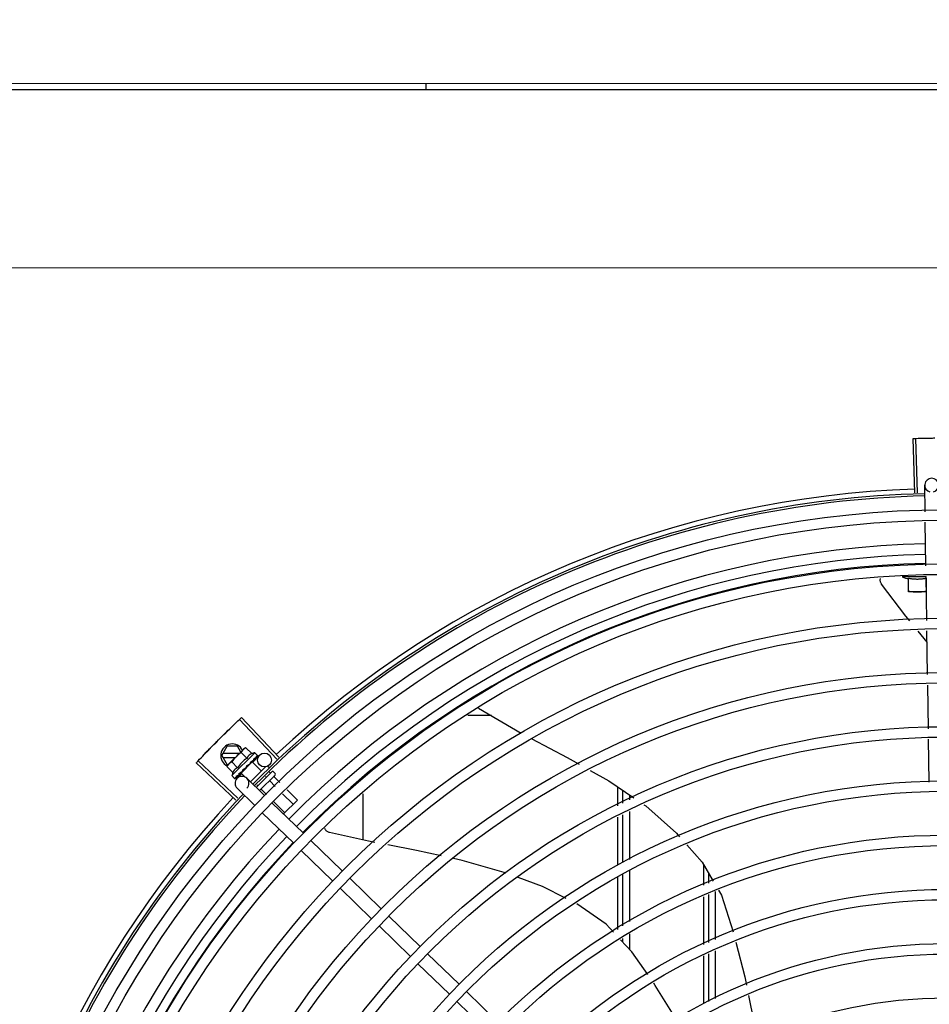
# Model space of a CAD drawing. Units: millimetres. Extents: x 2950 to 3452, y 1204 to 1430.
# Drawn here: x 3190 to 3191, y 1326 to 1327 of the extents above; entities that cross this region are included whole.
import ezdxf

# ---------------------------------------------------------------- set-up
doc = ezdxf.new("R2010")
doc.units = ezdxf.units.MM
doc.linetypes.add('CONTINUO', pattern=[0])
for name, color, linetype in [('-teeqpp', 252, 'Continuous'), ('AC-TUB', 4, 'Continuous'), ('BASE ELÉTRICA 2', 30, 'Continuous'), ('ESTACIONAMENTO', 2, 'CONTINUO')]:
    doc.layers.add(name, color=color, linetype=linetype)

# ---------------------------------------------------------------- blocks, each defined once
blk = doc.blocks.new('VAGA1')
at = {"layer": 'ESTACIONAMENTO', "linetype": 'Continuous', "lineweight": 20}
blk.add_arc((-2528887.011615198, 1741341.964649897), 173.4441714613302, 91.11095137500791, 105.6773102109604, dxfattribs=at)

msp = doc.modelspace()

# ---------------------------------------------------------------- linework, layer by layer
at = {"layer": '-teeqpp'}
for p, q in [((3190.500717726082, 1326.792212711416), (3190.500717555873, 1326.794853578321)), ((3190.712095223032, 1326.617776093563), (3190.711331887828, 1326.641313719747)), ((3190.713196604579, 1326.617810371409), (3190.712494812677, 1326.641349912193)), ((3190.716516261156, 1326.609578510394), (3190.716342916418, 1326.621053796164)), ((3190.716869837573, 1326.586172201097), (3190.716584112186, 1326.605086894671)), ((3190.716881211827, 1326.581489758427), (3190.706631211026, 1326.581489101682)), ((3190.709381627531, 1326.574989278271), (3190.709381249267, 1326.580901193738)), ((3190.716881247378, 1326.580901673075), (3190.71688160746, 1326.575314320235)), ((3190.717226292939, 1326.562575266308), (3190.716937686739, 1326.581680585371)), ((3190.717038759525, 1326.574989768237), (3190.709381627531, 1326.574989278271)), ((3190.7173676, 1326.553220787902), (3190.71346560039, 1326.558029411673)), ((3190.71757958529, 1326.53918768266), (3190.717294087598, 1326.55808724447)), ((3190.717932876711, 1326.515800098546), (3190.717647380881, 1326.534699659892)), ((3190.52326759653, 1326.524752048307), (3190.541843752497, 1326.513908343662)), ((3190.436118606451, 1326.50270170703), (3190.419934106867, 1326.519809147591)), ((3190.436920059485, 1326.503457939458), (3190.420780345635, 1326.520607636372)), ((3190.528876780065, 1326.521477725594), (3190.518770826186, 1326.521477079223)), ((3190.718282460449, 1326.492658108518), (3190.718000674162, 1326.511312076712)), ((3190.412335795294, 1326.504218750688), (3190.414644940558, 1326.508218898382)), ((3190.419026138268, 1326.508219178546), (3190.414644940558, 1326.508218898382)), ((3190.414925414855, 1326.5001265774), (3190.421526700021, 1326.506720081789)), ((3190.420489804171, 1326.505684409674), (3190.419026138268, 1326.508219178546)), ((3190.421646887326, 1326.506840129257), (3190.422000649967, 1326.507193474069)), ((3190.422700830638, 1326.507587010834), (3190.422000649967, 1326.507193474069)), ((3190.42525031329, 1326.505034521412), (3190.422700830638, 1326.507587010834)), ((3190.412335795294, 1326.504218750688), (3190.414645451728, 1326.500218898596)), ((3190.419923965814, 1326.505119235514), (3190.412855354096, 1326.5051187837)), ((3190.412855469063, 1326.503318783911), (3190.418121725208, 1326.503319120499)), ((3190.426595801956, 1326.505422997465), (3190.416690471312, 1326.495529340916)), ((3190.423207867285, 1326.502994483575), (3190.420658386498, 1326.505546972535)), ((3190.425664948776, 1326.501313985432), (3190.428613410606, 1326.504352893443)), ((3190.426104355501, 1326.502288075379), (3190.426210835787, 1326.50239093443)), ((3190.426261765744, 1326.502457800698), (3190.426210828318, 1326.502390944196)), ((3190.426595801956, 1326.505422997465), (3190.427765294, 1326.504252125143)), ((3190.427166915595, 1326.503361882987), (3190.427212981174, 1326.50339190577)), ((3190.427223753135, 1326.503404409786), (3190.427296120676, 1326.503474910955)), ((3190.427233151649, 1326.50342502005), (3190.427814205457, 1326.503992704255)), ((3190.427806437811, 1326.50400065114), (3190.427829124779, 1326.504007306575)), ((3190.427828824372, 1326.504007614335), (3190.427858003881, 1326.504036124488)), ((3190.427861276501, 1326.504055425193), (3190.427857991753, 1326.504036137041)), ((3190.418431207375, 1326.484942530652), (3190.401258362157, 1326.501057614679)), ((3190.419186287827, 1326.485745069223), (3190.402055636749, 1326.501904996627)), ((3190.414531052208, 1326.499426859962), (3190.414925414855, 1326.5001265774)), ((3190.417080533926, 1326.49687437147), (3190.414531052208, 1326.499426859962)), ((3190.414645451728, 1326.500218898596), (3190.415017867629, 1326.500218922289)), ((3190.419122978069, 1326.498914408372), (3190.416573497281, 1326.501466897797)), ((3190.425485908796, 1326.501487651076), (3190.420627123885, 1326.496634593169)), ((3190.423011025754, 1326.499722377112), (3190.42302935125, 1326.499456007099)), ((3190.424503586134, 1326.500701692629), (3190.424574193092, 1326.500756453308)), ((3190.431150065839, 1326.499371541261), (3190.424646243888, 1326.492875385394)), ((3190.424688267543, 1326.500947310634), (3190.425067583123, 1326.501292826656)), ((3190.425179086593, 1326.501181191682), (3190.425067583123, 1326.501292826656)), ((3190.425485930178, 1326.501487673931), (3190.429372724022, 1326.497596294201)), ((3190.426019846811, 1326.502216165534), (3190.426083429812, 1326.502263715663)), ((3190.432305571111, 1326.499541903047), (3190.432873715175, 1326.498973088544)), ((3190.416690471312, 1326.495529340916), (3190.417859962424, 1326.494358469059)), ((3190.418056549776, 1326.494262254986), (3190.418075842222, 1326.494265516055)), ((3190.418075853418, 1326.494265503967), (3190.41859527295, 1326.494795863085)), ((3190.418104718529, 1326.494294335361), (3190.4185955752, 1326.494795567436)), ((3190.418864569523, 1326.49430500243), (3190.420953606499, 1326.496458121733)), ((3190.419656059602, 1326.495859879479), (3190.419722975802, 1326.495910739584)), ((3190.419722986063, 1326.495910730287), (3190.420235068362, 1326.496439593395)), ((3190.41985037151, 1326.496037969975), (3190.420351084774, 1326.496555486623)), ((3190.420235068362, 1326.496439593395), (3190.420723774493, 1326.496954105304)), ((3190.420351084774, 1326.496555486623), (3190.420822440753, 1326.497052688467)), ((3190.420627099711, 1326.496634569845), (3190.422431820934, 1326.494827719993)), ((3190.420723774493, 1326.496954105304), (3190.420981238557, 1326.497234590865)), ((3190.420933944225, 1326.496941053027), (3190.420818181113, 1326.497056953244)), ((3190.421117482516, 1326.497319580661), (3190.421202896823, 1326.497389070131)), ((3190.430750300189, 1326.486953002281), (3190.423106726269, 1326.494369084292)), ((3190.433933333638, 1326.497204696434), (3190.427158527745, 1326.490437875762)), ((3190.435346710091, 1326.495789645869), (3190.428594116925, 1326.489045011983)), ((3190.431183846656, 1326.495131285779), (3190.431520263925, 1326.494794471607)), ((3190.432680897668, 1326.497296616359), (3190.433352336582, 1326.496624384969)), ((3190.434640440158, 1326.497204279069), (3190.435347128846, 1326.49649675565)), ((3190.43490705356, 1326.495067833449), (3190.437356215457, 1326.492615783382)), ((3190.426572225306, 1326.482646763209), (3190.418928651384, 1326.49006284615)), ((3190.42747436688, 1326.491516845873), (3190.427856117681, 1326.491134643949)), ((3190.42941083559, 1326.489578092431), (3190.431570964275, 1326.487415415889)), ((3190.433074981835, 1326.493237919623), (3190.435427798087, 1326.49088232724)), ((3190.583487022455, 1326.490682933208), (3190.583487547181, 1326.482498193707)), ((3190.438604882501, 1326.48770149402), (3190.443180644523, 1326.483120332418)), ((3190.440533298942, 1326.48943494923), (3190.44501271718, 1326.484950245781)), ((3190.473488496248, 1326.467660040229), (3190.473487220561, 1326.487599253582)), ((3190.58573747817, 1326.483567064544), (3190.585737121227, 1326.489153662551)), ((3190.588737388329, 1326.484992225199), (3190.588737252304, 1326.487114634387)), ((3190.447580516101, 1326.470623693417), (3190.433979979377, 1326.483819446351)), ((3190.434748047758, 1326.484234582667), (3190.439516499212, 1326.479460504763)), ((3190.44501271718, 1326.484950245781), (3190.4390021422, 1326.478946754125)), ((3190.443402440286, 1326.466317454343), (3190.429801903563, 1326.479513207277)), ((3190.583487865457, 1326.47752904988), (3190.58348918568, 1326.456885227202)), ((3190.585739120839, 1326.457907589593), (3190.585737795516, 1326.478597919785)), ((3190.588739033451, 1326.459270738981), (3190.588737704743, 1326.480023080903)), ((3190.464410732012, 1326.454294384552), (3190.450810195289, 1326.467490137487)), ((3190.460232657128, 1326.449988145945), (3190.446632120406, 1326.463183898414)), ((3190.620732883591, 1326.448123238656), (3190.620732733835, 1326.45690994093)), ((3190.583489524065, 1326.451596436746), (3190.583490967172, 1326.429063150386)), ((3190.585740872754, 1326.430524719495), (3190.585739436098, 1326.45297876743)), ((3190.588740748414, 1326.432473479239), (3190.588739348712, 1326.454341916352)), ((3190.622739403628, 1326.453479890656), (3190.622739687951, 1326.44903512404)), ((3190.481240947923, 1326.437965076153), (3190.4676404112, 1326.451160828622)), ((3190.477062874902, 1326.433658837549), (3190.463462336316, 1326.446854590015)), ((3190.620733322051, 1326.422451655388), (3190.620732967129, 1326.443194311793)), ((3190.622740003209, 1326.444106301878), (3190.622741334902, 1326.423319162905)), ((3190.625739916754, 1326.445469451267), (3190.625741251155, 1326.424615195511)), ((3190.498071165697, 1326.421635767291), (3190.484470628041, 1326.43483152069)), ((3190.493893089882, 1326.417329528683), (3190.480292553158, 1326.430525281152)), ((3190.588741525123, 1326.420342621117), (3190.588741091301, 1326.427122567158)), ((3190.585741319209, 1326.423546262716), (3190.585741215642, 1326.425173807413)), ((3190.514901380676, 1326.405306458891), (3190.501300843953, 1326.41850221136)), ((3190.620733758087, 1326.39698576059), (3190.620733405183, 1326.417564809929)), ((3190.622741646972, 1326.418432416089), (3190.622742964954, 1326.397853783286)), ((3190.625741563226, 1326.419728448694), (3190.625742881206, 1326.399149815891)), ((3190.510723305793, 1326.401000220284), (3190.49712276907, 1326.414195972754)), ((3190.531731597519, 1326.388977150493), (3190.518131058934, 1326.402172902494)), ((3190.527553522634, 1326.384670911887), (3190.51395298498, 1326.397866664354))]:
    msp.add_line(p, q, dxfattribs=at)
for points in [[(3190.697676369547, 1326.578287677427), (3190.697583482027, 1326.578424254479), (3190.697434087933, 1326.578685467689), (3190.697313196606, 1326.578956278443), (3190.697220801227, 1326.579233558416), (3190.697156578093, 1326.579514322164), (3190.697119925668, 1326.579795755606), (3190.697109992506, 1326.580075236093), (3190.697125705162, 1326.580350340365), (3190.697165817537, 1326.580618860008), (3190.697187222936, 1326.580707036712)], [(3190.70986703282, 1326.562464097384), (3190.708217146808, 1326.564497331809), (3190.697676095884, 1326.578288141695)], [(3190.546328803874, 1326.511498931377), (3190.561683538225, 1326.503351375677), (3190.566817168843, 1326.500474181328)], [(3190.426147998721, 1326.502359931463), (3190.426515621395, 1326.502712683649), (3190.42717435581, 1326.503354253594)], [(3190.421202904286, 1326.497389062693), (3190.421478428267, 1326.497681846668), (3190.421743837462, 1326.497973889895), (3190.421967434438, 1326.498235357808)], [(3190.423785060919, 1326.500052300399), (3190.424023113539, 1326.500250670425), (3190.424295767602, 1326.500495857963), (3190.424509256037, 1326.500695634645)], [(3190.425067583123, 1326.501292826656), (3190.425565339349, 1326.501763596552), (3190.426026779599, 1326.502209000013)], [(3190.418637729162, 1326.494826724473), (3190.419325212211, 1326.495530744546), (3190.419626497755, 1326.495843774378)], [(3190.418720849074, 1326.494909748717), (3190.419400876429, 1326.495606324679), (3190.419632302006, 1326.495846935797)], [(3190.571615972819, 1326.497784644402), (3190.579724323011, 1326.493240239309), (3190.590575345851, 1326.485865379909)], [(3190.594878830244, 1326.48294053219), (3190.59566837096, 1326.482403922995), (3190.608947136324, 1326.470645591256), (3190.610330076624, 1326.469081629185)], [(3190.458867996634, 1326.470930023646), (3190.458709051693, 1326.470974941211), (3190.458426704987, 1326.47107901401), (3190.458160022562, 1326.471208759173), (3190.457911010825, 1326.471361776347), (3190.457681341062, 1326.471535573346), (3190.457472363343, 1326.47172760388), (3190.457285105515, 1326.471935312275), (3190.457120309492, 1326.472156155876), (3190.456978434913, 1326.472387635786), (3190.456859688913, 1326.472627326722), (3190.456852352685, 1326.472646157323)], [(3190.478525245347, 1326.466615957714), (3190.47580695808, 1326.467141488537), (3190.458867490619, 1326.470930204864)], [(3190.507150718116, 1326.460823396461), (3190.496569302702, 1326.463127473981), (3190.484064030716, 1326.465545135845)], [(3190.613439260151, 1326.465565465031), (3190.620028475506, 1326.45811374536), (3190.624793687195, 1326.449968453367)], [(3190.535296023465, 1326.453399605874), (3190.534447110748, 1326.453715504023), (3190.516220605238, 1326.458848451627), (3190.51256778643, 1326.459643843848)], [(3190.561193433472, 1326.442463727653), (3190.550950014274, 1326.447574436309), (3190.540495546518, 1326.45146475689)], [(3190.627071693014, 1326.446074604571), (3190.628361940673, 1326.443869151842), (3190.633483017082, 1326.427959814188)], [(3190.581677815865, 1326.427885302403), (3190.57852453579, 1326.431252399228), (3190.565806953147, 1326.440109598145)], [(3190.596531282208, 1326.409480219247), (3190.589706409676, 1326.41931230826), (3190.584793612293, 1326.424558231008)], [(3190.634674464775, 1326.423587665301), (3190.638580695966, 1326.408549991787), (3190.639278380201, 1326.404997459299)], [(3190.609144900112, 1326.389797033384), (3190.599799778971, 1326.404771536154), (3190.59909164594, 1326.405791689993)], [(3190.640163056063, 1326.40049277817), (3190.642401707857, 1326.389093804465), (3190.643666836291, 1326.381446431382)]]:
    msp.add_lwpolyline(points, dxfattribs=at)
for centre, radius in [((3190.725755847597, 1326.196547545013), 0.4139499999999998), ((3190.725755847597, 1326.196547545013), 0.4094499999999998), ((3190.725755847597, 1326.196547545013), 0.3904999999999998), ((3190.725755847597, 1326.196547545013), 0.3859999999999998), ((3190.725755847597, 1326.196547545013), 0.3670499999999998), ((3190.725755847597, 1326.196547545013), 0.3625499999999999), ((3190.725755847597, 1326.196547545013), 0.3435999999999998), ((3190.725755847597, 1326.196547545013), 0.3390999999999998), ((3190.725755847597, 1326.196547545013), 0.3201499999999998), ((3190.725755847597, 1326.196547545013), 0.3156499999999998), ((3190.430766529446, 1326.502263855069), 0.002999999999999999), ((3190.725755847597, 1326.196547545013), 0.2966999999999999), ((3190.725755847597, 1326.196547545013), 0.2921999999999998), ((3190.725755847597, 1326.196547545013), 0.2732499999999998), ((3190.725755847597, 1326.196547545013), 0.2687499999999998), ((3190.725755847597, 1326.196547545013), 0.2497999999999999), ((3190.725755847597, 1326.196547545013), 0.2452999999999999), ((3190.725755847597, 1326.196547545013), 0.2263499999999999), ((3190.725755847597, 1326.196547545013), 0.2218499999999999), ((3190.725755847597, 1326.196547545013), 0.2028999999999999)]:
    msp.add_circle(centre, radius, dxfattribs=at)
for centre, radius, start, end in [((3190.719342574465, 1326.62109910922), 0.002999999999999999, 285.8654439831586, 255.865443967983), ((3190.725755847597, 1326.196547545013), 0.42095, 91.27447581991704, 135.4539914785722), ((3190.725755847597, 1326.196547545013), 0.4230559090388998, 91.86465202424414, 133.2544770640001), ((3190.725755847597, 1326.196547545013), 0.4199999999999999, 91.27538362651836, 135.4673777273213), ((3190.725753547398, 1326.19654854509), 0.3993121299360997, 91.29648070047321, 135.435139216093), ((3190.725753547398, 1326.19654854509), 0.3946903990006999, 91.30374578164381, 135.4279967635371), ((3190.725753547398, 1326.19654854509), 0.3908502484212998, 91.30803177231265, 135.4237125441206), ((3190.716879594651, 1326.606755383059), 0.02726562499999999, 247.921786537952, 254.0373778247377), ((3190.416835794533, 1326.504219038105), 0.004999999999999998, 26.92243672183363, 244.5560001529857), ((3190.432148020149, 1326.48995888955), 0.01936491673099999, 126.3931107462475, 143.5393208050689), ((3190.429593395329, 1326.492516528876), 0.01227039119179999, 121.3591745878751, 148.573256998413), ((3190.429593395329, 1326.492516528876), 0.01324999999999999, 103.0754239483517, 109.1340765036527), ((3190.429593395329, 1326.492516528876), 0.01324999999999999, 160.7983550489624, 166.8570075843591), ((3190.421017689291, 1326.492215965454), 0.002999999999999999, 315.8654439972103, 225.8654439881007), ((3190.434286678448, 1326.49685093519), 0.0004999999999999997, 44.96621574853375, 134.966215760327), ((3190.434993367137, 1326.496143411305), 0.0004999999999999997, 314.9662157603269, 44.96621574853375), ((3190.725755847597, 1326.196547545013), 0.4230559090388998, 136.8273835059954, 178.2031020678911), ((3190.725755847597, 1326.196547545013), 0.42095, 136.2601206710122, 180.4705213655654), ((3190.725755847597, 1326.196547545013), 0.4199999999999999, 136.2646610361228, 180.4650401572753), ((3190.725753547398, 1326.19654854509), 0.3993121299360997, 136.2966817906804, 180.4354147155827), ((3190.725753547398, 1326.19654854509), 0.3946903990006999, 136.2998341498725, 180.4311036447381), ((3190.725753547398, 1326.19654854509), 0.3908502484212998, 136.3041158637968, 180.4268159213649)]:
    msp.add_arc(centre, radius, start, end, dxfattribs=at)
for points, start_tangent, end_tangent in [([(3190.711331887828, 1326.641313719747), (3190.712494739109, 1326.641349908344)], (0.999474611057925, 0.03241144629000822), (0.999555893340655, 0.02979959878867425)), ([(3190.712494739109, 1326.641349908344), (3190.716323317275, 1326.641447564704)], (0.9995558933398033, 0.02979959881722935), (0.9997753132723066, 0.02119723970855488)), ([(3190.712494812676, 1326.641349912194), (3190.716323317275, 1326.641447564239)], (0.9995559370839753, 0.0297981314880065), (0.9997753128141019, 0.02119726131991292)), ([(3190.716323317275, 1326.641447564239), (3190.720734224566, 1326.641519211256)], (0.9997753128142952, 0.02119726131079726), (0.9999363302671381, 0.0112842993530299)), ([(3190.716323317275, 1326.641447564704), (3190.720152522089, 1326.641512265833), (3190.720734223636, 1326.641519210322)], (0.9997753132721348, 0.02119723971665159), (0.9999363329322888, 0.01128406318341654)), ([(3190.709381249267, 1326.580901193738), (3190.709929289654, 1326.580803171838), (3190.710490986752, 1326.580719045576), (3190.71105960785, 1326.580650567024), (3190.711628759635, 1326.580598704188), (3190.71219129371, 1326.580563744396), (3190.712739917711, 1326.58054519475), (3190.713269734033, 1326.580541820411), (3190.713785888668, 1326.58055226616), (3190.714301794062, 1326.580576266907), (3190.71482067582, 1326.580614118217), (3190.715338358181, 1326.580665645385), (3190.715853995731, 1326.5807307152), (3190.716368087614, 1326.580809351326), (3190.716881247378, 1326.580901673075)], (0.9818199307360397, -0.1898147086225903), (0.9817956267243573, 0.1899403783952403)), ([(3190.709381606557, 1326.575313839961), (3190.710139434944, 1326.575195542256), (3190.710891898039, 1326.575104734675), (3190.711640654236, 1326.575040487769), (3190.712386878019, 1326.575002202824), (3190.71313162705, 1326.574989518406)], (0.9851953398969264, -0.1714355337885931), (0.9999999979520531, 6.399917331824987e-05)), ([(3190.71313162705, 1326.574989518406), (3190.713876375847, 1326.575002298248), (3190.71462259474, 1326.575040678014), (3190.715371342961, 1326.57510502085), (3190.716123793897, 1326.575195925254), (3190.71688160746, 1326.575314320234)], (0.9999999979520531, 6.399917331824987e-05), (0.9851733883615797, 0.1715616357585925)), ([(3190.417163411983, 1326.517165242815), (3190.419934161733, 1326.519809196112)], (0.7204895845754922, 0.6934657587208146), (0.7264302354091138, 0.6872402149783292)), ([(3190.417163411984, 1326.517165241884), (3190.419934106866, 1326.519809147591)], (0.7204895995612672, 0.6934657431510554), (0.7264292265418184, 0.6872412813749299)), ([(3190.419934161733, 1326.519809196112), (3190.420780345635, 1326.520607636372)], (0.7264302353777577, 0.6872402150114733), (0.7282235893009605, 0.6853396267440155)), ([(3190.414000184473, 1326.514090307849), (3190.414415570047, 1326.514497592082), (3190.417163411983, 1326.517165242815)], (0.7135789027820476, 0.7005748707342914), (0.7204895845758754, 0.6934657587204166)), ([(3190.41400018354, 1326.514090308314), (3190.417163411984, 1326.517165241884)], (0.713579068257673, 0.7005747021870771), (0.7204895995625507, 0.6934657431497219)), ([(3190.407765951468, 1326.507847122996), (3190.408173183478, 1326.508262561613), (3190.410867596293, 1326.510984165293)], (0.6995497889734422, 0.7145838598423652), (0.7065992468643432, 0.7076139514811332)), ([(3190.407765951469, 1326.50784712253), (3190.410867596293, 1326.510984165293)], (0.6995499577498749, 0.7145836946167669), (0.7065990490800153, 0.7076141489817871)), ([(3190.410867596293, 1326.510984165293), (3190.414000184473, 1326.514090307849)], (0.7065992468727174, 0.7076139514727713), (0.7135789027796585, 0.7005748707367252)), ([(3190.410867596293, 1326.510984165293), (3190.413585329738, 1326.51368248202), (3190.41400018354, 1326.514090308314)], (0.7065990490827257, 0.7076141489790811), (0.7135790682520713, 0.7005747021927828)), ([(3190.404695561475, 1326.504679485098), (3190.407765951468, 1326.507847122996)], (0.6924309186668517, 0.7214841806125626), (0.6995497889823858, 0.7145838598336094)), ([(3190.404695561475, 1326.504679485098), (3190.407359266118, 1326.507431151191), (3190.407765951469, 1326.50784712253)], (0.6924309342529466, 0.7214841656540993), (0.6995499577515263, 0.71458369461515)), ([(3190.42152670002, 1326.506720081789), (3190.421329883208, 1326.506511500634), (3190.421144729047, 1326.5062904441), (3190.420971113518, 1326.506056452834), (3190.420809005041, 1326.505808926082), (3190.420658386498, 1326.505546972534)], (-0.7075236009709731, -0.7066897155534865), (-0.4733985261542391, -0.8808483612035587)), ([(3190.421648938965, 1326.506837966933), (3190.42152670002, 1326.506720081789)], (-0.7318610870794153, -0.6814538496618366), (-0.7075236009479544, -0.7066897155765324)), ([(3190.422700830638, 1326.507587010834), (3190.422438700226, 1326.507436701094), (3190.422190982892, 1326.507274884549), (3190.421956786448, 1326.507101546651), (3190.421735511185, 1326.50691665146), (3190.421648938965, 1326.506837966933)], (-0.8814060236661799, -0.4723594197694946), (-0.7318610871042446, -0.6814538496351706)), ([(3190.40205558841, 1326.50190494346), (3190.404695561475, 1326.504679485098)], (0.6861968703778261, 0.727415874918658), (0.692430934263581, 0.7214841656438932)), ([(3190.402055636749, 1326.501904996627), (3190.404695561475, 1326.504679485098)], (0.6861979382097946, 0.7274148675938835), (0.692430918668172, 0.721484180611295)), ([(3190.42525031329, 1326.505034521411), (3190.425080334984, 1326.504970962987), (3190.424914565629, 1326.504899520574), (3190.424754891871, 1326.50482087211), (3190.424603217281, 1326.504736151907), (3190.424458220191, 1326.504644879495), (3190.424313540987, 1326.504542416831), (3190.424162798088, 1326.504421693687), (3190.42400159931, 1326.504273937943), (3190.423831734515, 1326.504092626841), (3190.423659440479, 1326.503874083353), (3190.42349252078, 1326.503616648953), (3190.423339831201, 1326.503322627817), (3190.423207867284, 1326.502994483576)], (-0.9447541331528013, -0.3277798466817335), (-0.328893759492282, -0.9443669281412994)), ([(3190.426083434478, 1326.502263710549), (3190.426100429725, 1326.502281613732), (3190.426149560782, 1326.50235924446)], (0.7177934644772104, 0.6962560896349876), (0.4022434515167403, 0.915532744205198)), ([(3190.426116357921, 1326.502824047911), (3190.426487959819, 1326.503031645096), (3190.426845851842, 1326.503216033782), (3190.427166915594, 1326.503361882987)], (0.8668640048780847, 0.4985446790877709), (0.9230378279524044, 0.3847091994856747)), ([(3190.426116357921, 1326.502824047911), (3190.426142248235, 1326.502707620805), (3190.426167656171, 1326.502590614532)], (0.2195309781561641, -0.9756055297248979), (0.2097790952754223, -0.9777488078159061)), ([(3190.426149560782, 1326.50235924446), (3190.426152476329, 1326.502366103934)], (0.4022434512826291, 0.9155327443080559), (0.3801851951459386, 0.9249103834382254)), ([(3190.426152476329, 1326.502366103934), (3190.426153922209, 1326.502369682666), (3190.426160312931, 1326.502387314124)], (0.380185194164446, 0.924910383841669), (0.3130090568821042, 0.9497501409896055)), ([(3190.426160312931, 1326.502387314124), (3190.426176987883, 1326.502476191099), (3190.42616765617, 1326.502590615928)], (0.3130090582034386, 0.9497501405541336), (-0.2097790953235446, 0.9777488078055814)), ([(3190.426274804223, 1326.502481506321), (3190.426261765743, 1326.502457800698)], (-0.4818554422724377, -0.8762507248227723), (-0.482019657500355, -0.8761604018575829)), ([(3190.427137937947, 1326.503844424596), (3190.427275946635, 1326.503895356533), (3190.427402009219, 1326.503935835572), (3190.42751715782, 1326.503966285815), (3190.427622309192, 1326.503987061781), (3190.427718347597, 1326.503998455076), (3190.42780643781, 1326.50400065114)], (0.9316146260565815, 0.3634476420579128), (0.9995945383827337, -0.02847382719989785)), ([(3190.427137937947, 1326.503844424596), (3190.427181095635, 1326.503745243154), (3190.427223607308, 1326.50364531975)], (0.4027623021169327, -0.9153046094025034), (0.3877386278706636, -0.9217693618563029)), ([(3190.427212969976, 1326.503391918324), (3190.427223088768, 1326.503402954399), (3190.427224060884, 1326.503404165833)], (0.7173931102069424, 0.6966685908146066), (0.620885926261312, 0.7839009290533039)), ([(3190.427236551301, 1326.503423179452), (3190.427252115717, 1326.503466596162), (3190.427252130078, 1326.503550048396), (3190.427223605443, 1326.50364532161)], (0.4762051023369404, 0.8793342370840939), (-0.3877386279947361, 0.9217693618041123)), ([(3190.427224060884, 1326.503404165833), (3190.427236551301, 1326.503423179452)], (0.6208859255397712, 0.783900929624798), (0.4762051023524946, 0.8793342370756702)), ([(3190.427318253948, 1326.503504978935), (3190.427296060967, 1326.503474971855)], (-0.4681660906750133, -0.8836404877222841), (-0.7092308051944872, -0.7049763577334912)), ([(3190.427624619929, 1326.50433053329), (3190.427678155577, 1326.504311604355), (3190.427725007116, 1326.504285516667), (3190.427765294, 1326.504252125143)], (0.9652829633349069, -0.2612064331048938), (0.7066897156955448, -0.707523600829082)), ([(3190.427624619929, 1326.50433053329), (3190.427688419065, 1326.504251968092), (3190.427751493154, 1326.5041725835)], (0.6345129173881562, -0.7729122574183769), (0.6179159622038771, -0.7862441501554448)), ([(3190.427832282453, 1326.504011423712), (3190.427831298849, 1326.504045081956), (3190.427803228109, 1326.504100513902), (3190.427751492223, 1326.50417258443)], (0.5784398400791162, 0.8157250464520797), (-0.6179159621409812, 0.7862441502048749)), ([(3190.427765294, 1326.504252125143), (3190.427797416896, 1326.504213780533)], (0.7066897156828876, -0.7075236008417246), (0.5750384147850485, -0.8181264092556231)), ([(3190.427797416896, 1326.504213780533), (3190.427824133435, 1326.504168290973)], (0.575038415387052, -0.818126408832491), (0.4390083494622395, -0.898482982088387)), ([(3190.427824133435, 1326.504168290973), (3190.427845404737, 1326.504115519027), (3190.427861276501, 1326.504055425193)], (0.4390083496165261, -0.8984829820130009), (0.2028314910643004, -0.9792136570905415)), ([(3190.427828781341, 1326.504007726487), (3190.427830922765, 1326.504009744563)], (0.7734357353394887, 0.6338747220862058), (0.6752558520890246, 0.737583577785952)), ([(3190.427830922765, 1326.504009744563), (3190.427832282453, 1326.504011423712)], (0.6752558586532705, 0.7375835717764021), (0.578439833699703, 0.8157250509757932)), ([(3190.401258362156, 1326.501057614679), (3190.40205558841, 1326.50190494346)], (0.6842937101160513, 0.7292064990766401), (0.686196870405903, 0.7274158748921722)), ([(3190.414962342521, 1326.5000992026), (3190.414843779227, 1326.499936340728), (3190.414681670752, 1326.49968881351), (3190.414531052208, 1326.499426859961)], (-0.6048249194953762, -0.796358472521899), (-0.4733985260904292, -0.8808483612378526)), ([(3190.415281336052, 1326.500477869035), (3190.415202549849, 1326.500391388528), (3190.415017392896, 1326.500170331059), (3190.414962342521, 1326.5000992026)], (-0.6823164534533678, -0.7310569453516039), (-0.6048249194365206, -0.7963584725665991)), ([(3190.415399365731, 1326.500599969682), (3190.415281336052, 1326.500477869035)], (-0.7075236009479544, -0.7066897155765324), (-0.6823164535985983, -0.7310569452160564)), ([(3190.416573497281, 1326.501466897796), (3190.416311365937, 1326.501316588522), (3190.416063649533, 1326.501154771978), (3190.415829453089, 1326.500981434081), (3190.415608178757, 1326.500796539357), (3190.415399365731, 1326.500599969682)], (-0.8814060236698563, -0.4723594197626352), (-0.7075236009709731, -0.7066897155534865)), ([(3190.419122978069, 1326.498914408372), (3190.41879538898, 1326.498783158273), (3190.418501519223, 1326.498631094711), (3190.418243826982, 1326.49846457487), (3190.418024756992, 1326.498292403433), (3190.417842876552, 1326.498122478394), (3190.417694685148, 1326.497961210654), (3190.417573697549, 1326.497810502649), (3190.417471068053, 1326.497665941237), (3190.417379652188, 1326.497521089595), (3190.417294764134, 1326.497369535081), (3190.417215925576, 1326.497209949285), (3190.417144285305, 1326.497044257798), (3190.417080533926, 1326.49687437147)], (-0.9447541331470098, -0.3277798466984236), (-0.3288937595068964, -0.9443669281362093)), ([(3190.421301824603, 1326.498015189589), (3190.421560034544, 1326.498186182058), (3190.421814342613, 1326.498354750674), (3190.422065077094, 1326.498520624048), (3190.422068041915, 1326.498522579721)], (0.8341374224303492, 0.5515566702536139), (0.8345191898324283, 0.5509788760029077)), ([(3190.422071822334, 1326.498522476219), (3190.422065508593, 1326.498455484258), (3190.422030718607, 1326.498338441345), (3190.421968580377, 1326.498236766976), (3190.421967433505, 1326.498235358272)], (-0.02651810345102251, -0.9996483332599327), (-0.6333014460407276, -0.77390521282824)), ([(3190.422068041915, 1326.498522579721), (3190.422095308572, 1326.498540578511)], (0.834519189478157, 0.5509788765394918), (0.8346563801648964, 0.5507710296030761)), ([(3190.422095308572, 1326.498540578511), (3190.422312577367, 1326.498683579235), (3190.422557352073, 1326.498843535139), (3190.4228010104, 1326.499001124057)], (0.834656380764657, 0.5507710286941793), (0.841207908543658, 0.5407118036473822)), ([(3190.4228010104, 1326.499001124057), (3190.422902147369, 1326.499087099411), (3190.422976980469, 1326.49919648566), (3190.423020861453, 1326.49932378479), (3190.423029351248, 1326.499456008497)], (0.8412067739357112, 0.5407135688002233), (-0.06862959507199043, 0.9976422097527025)), ([(3190.423011025754, 1326.499722377112), (3190.423504443984, 1326.500052690437), (3190.424012348218, 1326.500387295127), (3190.424503586135, 1326.500701692629)], (0.8299062794456522, 0.5579028296546591), (0.8469643419445815, 0.5316496999664189)), ([(3190.423011025754, 1326.499722377112), (3190.423334304789, 1326.499855762431), (3190.423660829844, 1326.499982881241)], (0.9220182245989873, 0.3871464755197075), (0.936934781203287, 0.3495042428519986)), ([(3190.423785059057, 1326.500052300861), (3190.423767568509, 1326.500039255092), (3190.423660829844, 1326.499982881241)], (-0.7869200901182358, -0.6170549179516421), (-0.9369313620165997, -0.3495134087123414)), ([(3190.424574209886, 1326.500756435176), (3190.424599881859, 1326.500782843917), (3190.424669248844, 1326.500886829487), (3190.424692570691, 1326.500945955387)], (0.7259951792746855, 0.6876997889122239), (0.3003073884336624, 0.953842477798171)), ([(3190.424683096292, 1326.501392476576), (3190.424928437523, 1326.501550615029), (3190.425163654038, 1326.501700117883), (3190.425389545515, 1326.501841180673), (3190.425606852055, 1326.501973981134), (3190.425816401216, 1326.502098749775), (3190.426019846811, 1326.502216165534)], (0.8390893235899819, 0.5439936645194566), (0.8698905754677843, 0.4932447533550942)), ([(3190.424683096292, 1326.501392476576), (3190.424697179674, 1326.501264256166), (3190.424711006608, 1326.501135682351)], (0.110320418784207, -0.9938960736411414), (0.1057986892145066, -0.9943875689893213)), ([(3190.424692570691, 1326.500945955387), (3190.424698157799, 1326.500965167806)], (0.3003073913311367, 0.9538424768859309), (0.2579987357966876, 0.9661452542590642)), ([(3190.424698157799, 1326.500965167806), (3190.424707484489, 1326.501008417035), (3190.424711007536, 1326.50113568375)], (0.2579987366877829, 0.9661452540211064), (-0.1057986889522596, 0.9943875690172234)), ([(3190.417859962423, 1326.494358469059), (3190.417898272836, 1326.494326298882), (3190.417943730406, 1326.49429952897), (3190.417996474772, 1326.494278194485), (3190.418056549776, 1326.494262254986)], (0.7066897156779487, -0.7075236008466574), (0.9789737785606168, -0.2039861291626194)), ([(3190.417888637282, 1326.494606025276), (3190.417989117419, 1326.494619474066), (3190.418096645386, 1326.494641435438), (3190.418210902356, 1326.494670992894), (3190.418331652195, 1326.494707348357), (3190.41845881222, 1326.494749827873), (3190.418593007013, 1326.494798080924)], (0.9958472843364157, 0.0910394764911717), (0.9378282349781045, 0.3470996999103474)), ([(3190.417888637282, 1326.494606025276), (3190.417945600872, 1326.494520633087), (3190.418003369793, 1326.494435949135)], (0.5506140966293571, -0.8347599155404133), (0.5678242590911323, -0.8231498106587932)), ([(3190.418075323168, 1326.494266248129), (3190.418078257946, 1326.494268895725), (3190.418076604917, 1326.49430188694), (3190.41805094131, 1326.494359722515), (3190.418003367927, 1326.494435950528)], (0.8154588751587221, 0.5788150161535828), (-0.567824259152392, 0.8231498106165351)), ([(3190.418104286721, 1326.494294692725), (3190.418102266572, 1326.494292554248)], (-0.6347861995709798, -0.7726878288379035), (-0.7383794223681873, -0.6743855192864262)), ([(3190.418576258408, 1326.495292835648), (3190.418909193187, 1326.495458834569), (3190.419274535815, 1326.495652024761), (3190.419597123278, 1326.495827565287)], (0.9023025025692293, 0.4311034607345516), (0.8769846149980673, 0.4805184544392565)), ([(3190.418576258408, 1326.495292835648), (3190.418613404313, 1326.495187650036), (3190.418651250485, 1326.495083067243)], (0.3293545888705087, -0.9442063094419241), (0.3439345973617503, -0.9389936063347881)), ([(3190.418593007013, 1326.494798080924), (3190.418607637281, 1326.494804627735)], (0.9378269016843861, 0.3471033023136857), (0.884192002686378, 0.4671236478550966)), ([(3190.418607637281, 1326.494804627735), (3190.418637668522, 1326.494826785838)], (0.8841920026870417, 0.4671236478538403), (0.7058122857183254, 0.7083989111574589)), ([(3190.418637668522, 1326.494826785838), (3190.418645565299, 1326.49483554619), (3190.418673989731, 1326.494898608115), (3190.418676114694, 1326.494984131459), (3190.418651250483, 1326.495083068175)], (0.7058122852570944, 0.7083989116170059), (-0.3439345974218709, 0.9389936063127674)), ([(3190.418720820152, 1326.494909778471), (3190.418709772189, 1326.494899672146), (3190.418708559385, 1326.494898701053)], (-0.6975141105127952, -0.7165710471652788), (-0.7846327838202124, -0.6199608008209424)), ([(3190.419597123278, 1326.495827565287), (3190.419626543531, 1326.495843691102)], (0.8769846149742568, 0.480518454482713), (0.8768430442177136, 0.4807767421652309)), ([(3190.419626543531, 1326.495843691102), (3190.41963233844, 1326.495846868803)], (0.8768430479416135, 0.4807767353735646), (0.8768183497022857, 0.4808217774033955)), ([(3190.41963233844, 1326.495846868803), (3190.419656059602, 1326.495859879479)], (0.8768183517272367, 0.4808217737107301), (0.8767282334139234, 0.4809860754064533)), ([(3190.419722970207, 1326.495910743764), (3190.419733944379, 1326.495922630189), (3190.419786998944, 1326.496010264851), (3190.419811635901, 1326.496118341497), (3190.419805020927, 1326.496235479214)], (0.698908457594095, 0.7152111351925687), (-0.1815646247811559, 0.9833790149418884)), ([(3190.419761646963, 1326.496476826419), (3190.419989804441, 1326.496616735405)], (0.8540846882143558, 0.5201339686636394), (0.8510554767598947, 0.5250757806993096)), ([(3190.419761646963, 1326.496476826419), (3190.419783075392, 1326.496355943296), (3190.419805021862, 1326.496235477818)], (0.1722290630369017, -0.9850569272105199), (0.1815646248090442, -0.9833790149367392)), ([(3190.419850360315, 1326.496037981597), (3190.41983243683, 1326.49602100677), (3190.41982673414, 1326.496016166346)], (-0.6971020939317882, -0.7169718757635595), (-0.7705919979462694, -0.6373287791251677)), ([(3190.419989804441, 1326.496616735405), (3190.42010666483, 1326.49668901849)], (0.8510554767308217, 0.5250757807464318), (0.8499073931685709, 0.5269320857922819)), ([(3190.42010666483, 1326.49668901849), (3190.420184136678, 1326.496737112724)], (0.8499073930724519, 0.5269320859473157), (0.8493001478319404, 0.5279102754186972)), ([(3190.420184136678, 1326.496737112724), (3190.420550335975, 1326.496965625757)], (0.849300147598392, 0.5279102757944292), (0.8478155269358725, 0.5302912711769348)), ([(3190.420550335975, 1326.496965625757), (3190.420620613816, 1326.497009586712)], (0.8478155269636175, 0.5302912711325768), (0.8477818837330855, 0.530345055236666)), ([(3190.420620613816, 1326.497009586712), (3190.420645893929, 1326.497025401447), (3190.42077137164, 1326.497103870061)], (0.847781883941203, 0.5303450549039797), (0.8479698734341653, 0.5300444262022257)), ([(3190.42077137164, 1326.497103870061), (3190.420981119021, 1326.497234783447)], (0.8479698733527431, 0.5300444263324853), (0.8487856056241451, 0.5287371707051183)), ([(3190.420981119021, 1326.497234783447), (3190.421117482516, 1326.49731958066)], (0.8487856056003199, 0.5287371707433659), (0.8496583386596984, 0.5273335827974943)), ([(3190.421202899623, 1326.497389066875), (3190.421212337128, 1326.497399290616), (3190.421281443846, 1326.497502977721), (3190.421320545991, 1326.497625448234), (3190.421325519416, 1326.4977541861)], (0.6899168997397653, 0.7238885766839197), (-0.09261303605829968, 0.9957021771353441)), ([(3190.421301824603, 1326.498015189589), (3190.421313535256, 1326.497884598206), (3190.42132552035, 1326.49775418424)], (0.08821278583685194, -0.9961016536553398), (0.09261303602555851, -0.9957021771383894)), ([(3190.43492911247, 1326.495372541273), (3190.434888182489, 1326.495319782387), (3190.434862014266, 1326.495257501002), (3190.434854632453, 1326.495190415964), (3190.434869150337, 1326.495124660184), (3190.43490705356, 1326.495067833449)], (-0.7075236008249735, -0.7066897156996582), (0.7066897156996582, -0.7075236008249735)), ([(3190.429187799528, 1326.489637995545), (3190.429217172819, 1326.489655455867), (3190.429257364784, 1326.489659457304), (3190.429305840673, 1326.489648162253), (3190.429358773158, 1326.489620777274), (3190.42941083559, 1326.48957809243)], (0.7075236008342608, 0.7066897156903599), (0.7066897156903599, -0.7075236008342608)), ([(3190.433015340559, 1326.493461025874), (3190.432997846864, 1326.493431673082), (3190.432993799325, 1326.493391486128), (3190.433005034883, 1326.493342997595), (3190.433032358254, 1326.493290032858), (3190.433074981835, 1326.493237919623)], (-0.7075236010330138, -0.7066897154913727), (0.7066897156903599, -0.7075236008342608))]:
    msp.add_spline(points, degree=3, dxfattribs=dict(at, start_tangent=start_tangent, end_tangent=end_tangent))
at = {"layer": 'AC-TUB', "color": 2}
for p, q in [((3190.126967556786, 1326.794829657363), (3192.302967553056, 1326.794968919673)), ((3190.12696772606, 1326.79218879232), (3192.302967721399, 1326.79232805416)), ((3192.28547266231, 1326.715130056895), (3190.144572666805, 1326.714993040637))]:
    msp.add_line(p, q, dxfattribs=at)

# ---------------------------------------------------------------- block references
at = {"layer": 'BASE ELÉTRICA 2', "linetype": 'Continuous', "lineweight": 5, "rotation": 179.4034924530202}
msp.add_blockref('VAGA1', (-2507451.621136537, 1769069.706577445), dxfattribs=at)

doc.saveas('drawing.dxf')
